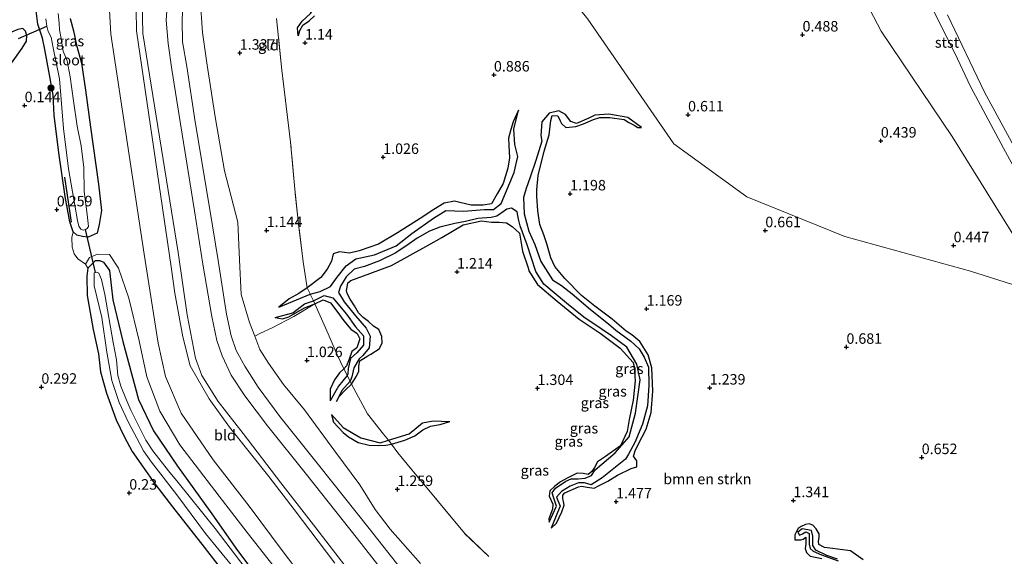
# Model space of a CAD drawing. Units: metres. Extents: x 72407 to 80000, y 393750 to 400002.
# Drawn here: x 74471 to 74706, y 397431 to 397559 of the extents above; entities that cross this region are included whole.
import ezdxf
from ezdxf.enums import TextEntityAlignment as Align

# ---------------------------------------------------------------- set-up
doc = ezdxf.new("R2010")
doc.units = ezdxf.units.M
doc.linetypes.add('IE-TERREINAFSCHEIDING', pattern=[10, 8, -2])
doc.layers.get('0').update_dxf_attribs({"lineweight": 25})
for name, color, linetype in [('B-ME-GR-BOMENRIJ-L-B1', 10, 'Continuous'), ('B-ME-GW-GRONDWERKLIJN-L-B1', 10, 'Continuous'), ('B-ME-GW-HOOGTEPUNT-S-B1', 10, 'Continuous'), ('B-ME-GW-INSTEEKWATERGANG-L-B1', 10, 'Continuous'), ('B-ME-KW-DUIKER-L-B1', 10, 'Continuous'), ('B-ME-OG-BREUK-L-B1', 10, 'Continuous')]:
    doc.layers.add(name, color=color, linetype=linetype)
for name, color, linetype, lineweight in [('B-ME-GR-BOMENSTRUIKEN-GV-B6', 93, 'Continuous', 18), ('B-ME-GR-BOOM-S-B1', 93, 'Continuous', 18), ('B-ME-GW-KRUINLIJN-L-B1', 93, 'Continuous', 18), ('B-ME-GW-TEENLIJN-L-B1', 93, 'Continuous', 18), ('B-ME-IE-GRASLAND-GV-B6', 93, 'Continuous', 18), ('B-ME-IE-GRONDWERKLIJN-GROND_INGERICHT-GV-B6', 253, 'Continuous', 18), ('B-ME-IE-TERREINAFSCHEIDING-RASTERHEKWERK-L-B1', 8, 'IE-TERREINAFSCHEIDING', 18), ('B-ME-OB-BEKLEDING-GV-B6', 253, 'Continuous', 18), ('B-ME-OB-WATERLIJN-L-B1', 133, 'OB-WATERLIJN', 18), ('B-ME-OG-WATER-GV-B6', 153, 'Continuous', 18)]:
    doc.layers.add(name, color=color, linetype=linetype, lineweight=lineweight)
doc.styles.add('NLCS-ISO', font='NLCS-ISO.TTF')
doc.linetypes.add('OB-WATERLIJN', pattern='A,10,[32,NLCS.SHX,S=2,R=0,X=0,Y=0],-12', length=22)

# ---------------------------------------------------------------- blocks, each defined once
blk = doc.blocks.new('hoogtepunt')
for p, q in [((-0.5, 0), (0.5, 0)), ((0, 0.5), (0, -0.5))]:
    blk.add_line(p, q)
blk = doc.blocks.new('boom')
h = blk.add_hatch(color=256)
edge = h.paths.add_edge_path()
edge.add_arc((0, 0), 0.75, 0, 360)
blk.add_circle((0, 0), 0.75)

msp = doc.modelspace()

# ---------------------------------------------------------------- linework, layer by layer
at = {"layer": 'B-ME-GR-BOMENRIJ-L-B1'}
msp.add_line((74483.189, 397510.888, 0.046), (74481.562, 397521.682, -0.257), dxfattribs=at)
at = {"layer": 'B-ME-GR-BOMENSTRUIKEN-GV-B6'}
for points in [[(74708.394, 397506.803, 0.46), (74693.171, 397531.315, 0.452), (74676.246, 397556.443, 0.476), (74666.35, 397575.338, 0.484), (74660.481, 397589.096, 0.398), (74650.374, 397616.798, 0.361), (74636.415, 397643.778, 0.255), (74617.318, 397676.261, 0.247), (74609.629, 397689.292, 0.177)], [(74688.909, 397560.937, 0.365), (74693.791, 397551.152, 0.296), (74697.496, 397543.227, 0.341), (74705.389, 397528.557, 0.324), (74715.682, 397509.833, 0.341)], [(74582.692, 397431.22, 1.362), (74576.868, 397436.778, 1.325), (74569.908, 397445.205, 1.317), (74564.354, 397451.894, 1.366), (74561.022, 397455.982, 1.501), (74559.514, 397457.997, 1.579), (74559.074, 397458.584, 1.612), (74558.744, 397458.99, 1.03), (74557.567, 397460.439, 1.222), (74553.787, 397465.271, 1.386), (74549.969, 397472.337, 1.272), (74549.614, 397473.027, 0.775), (74548.908, 397474.402, 0.816), (74548.571, 397475.057, 1.173), (74548.118, 397475.988, 1.276), (74546.496, 397479.319, 1.354), (74544.394, 397484.332, 1.325), (74541.197, 397491.496, 1.349), (74540.866, 397492.19, 0.976), (74540.132, 397493.726, 0.894), (74540.015, 397493.97, 1.202), (74539.386, 397495.257, 1.296), (74538.462, 397501.482, 1.358), (74537.397, 397509.765, 1.349), (74536.42, 397518.754, 1.333), (74535.42, 397529.958, 1.341), (74533.315, 397547.152, 1.349), (74532.09, 397559.489, 1.431)], [(74606.279, 397559.292, 0.464), (74626.825, 397529.585, 0.759), (74644.225, 397516.977, 0.722), (74667.575, 397507.499, 0.657), (74697.513, 397499.226, 0.579), (74725.811, 397490.231, 0.361)]]:
    msp.add_polyline3d(points, dxfattribs=at)
at = {"layer": 'B-ME-GW-GRONDWERKLIJN-L-B1'}
for points in [[(74537.282, 397555.369, 1.157), (74537.601, 397556.593, 1.382), (74538.357, 397557.861, 1.444), (74539.872, 397558.914, 1.423), (74541.144, 397560.062, 1.513)], [(74589.788, 397537.647, 0.788), (74588.513, 397534.845, 0.944), (74587.909, 397532.987, 1.087), (74587.393, 397530.943, 1.12), (74587.448, 397529.174, 1.12), (74587.612, 397526.278, 1.12), (74587.213, 397523.814, 1.071), (74586.09, 397520.152, 1.116), (74584.712, 397517.668, 1.099), (74583.309, 397515.252, 1.108), (74581.357, 397514.947, 1.046), (74578.45, 397515.002, 1.009), (74575.758, 397515.575, 1.058), (74574.503, 397515.905, 1.124), (74572.07, 397515.411, 1.19), (74569.589, 397513.962, 1.19), (74566.346, 397511.768, 1.198), (74560.93, 397508.35, 1.292), (74556.423, 397505.694, 1.296), (74551.747, 397504.071, 1.37), (74549.466, 397503.522, 1.378), (74547.101, 397503.887, 1.358), (74545.617, 397503.371, 1.358), (74545.213, 397501.647, 1.358), (74544.155, 397499.684, 1.395), (74542.641, 397497.756, 1.415), (74539.386, 397495.257, 1.296), (74537.36, 397493.908, 1.276), (74535.111, 397492.631, 1.267), (74532.648, 397490.644, 0.972)], [(74597.565, 397438.022, 1.12), (74598.855, 397439.185, 1.349), (74600.065, 397441.873, 1.542), (74600.667, 397443.516, 1.628), (74600.46, 397444.348, 1.616), (74600.3, 397445.023, 1.546), (74600.307, 397445.882, 1.546), (74600.797, 397446.409, 1.546), (74604.05, 397447.847, 1.538), (74604.776, 397448.004, 1.526), (74606.112, 397447.75, 1.431), (74607.819, 397447.56, 1.403), (74608.993, 397448.139, 1.386), (74611.055, 397449.191, 1.477), (74613.336, 397450.592, 1.559), (74616.63, 397452.231, 1.559), (74617.963, 397452.599, 1.542), (74618.005, 397454.072, 1.477), (74617.202, 397455.177, 1.403), (74617.554, 397456.43, 1.399), (74618.317, 397457.974, 1.411), (74620.167, 397461.621, 1.358), (74621.408, 397465.544, 1.39), (74621.779, 397470.647, 1.39), (74621.579, 397476.193, 1.366), (74620.649, 397479.316, 1.366), (74618.658, 397482.445, 1.317), (74616.791, 397484.08, 1.313), (74615.456, 397484.926, 1.313), (74612.097, 397487.825, 1.308), (74607.999, 397490.894, 1.325), (74604.777, 397493.451, 1.341), (74600.786, 397497.468, 1.341), (74598.45, 397500.392, 1.431), (74597.466, 397502.416, 1.411), (74596.524, 397505.784, 1.415), (74595.792, 397507.94, 1.349), (74594.842, 397510.33, 1.325), (74594.384, 397513.586, 1.308), (74594.118, 397517.133, 1.255), (74594.103, 397518.592, 1.247), (74594.459, 397522.034, 1.276), (74595.872, 397527.861, 1.235), (74597.043, 397531.763, 1.21), (74597.446, 397535.18, 1.19), (74597.831, 397536.334, 1.19), (74599.152, 397536.246, 1.19), (74599.706, 397535.105, 1.19), (74600.002, 397534.429, 1.251), (74601.074, 397533.492, 1.251), (74603.455, 397533.706, 1.251), (74605.258, 397534.332, 1.239), (74607.666, 397535.372, 1.231), (74609.142, 397535.886, 1.235), (74611.554, 397535.879, 1.284), (74614.997, 397535.368, 1.267), (74616.111, 397534.708, 1.267), (74617.383, 397534.071, 1.149), (74618.189, 397533.46, 1.112), (74619.074, 397533.477, 0.816)], [(74546.34, 397468.211, 0.882), (74547.046, 397469.367, 1.243), (74548.503, 397470.94, 1.288), (74549.969, 397472.337, 1.272), (74551.153, 397474.216, 1.349), (74551.712, 397475.441, 1.317), (74551.722, 397476.594, 1.313), (74551.959, 397477.887, 1.313), (74553.853, 397479.031, 1.329), (74554.565, 397479.487, 1.345), (74556.558, 397480.763, 1.44), (74557.249, 397482.121, 1.501), (74557.147, 397483.645, 1.427), (74556.504, 397485.355, 1.333), (74555.212, 397486.116, 1.28), (74553.988, 397487.266, 1.267), (74552.752, 397488.225, 1.243), (74551.58, 397489.336, 1.317), (74550.693, 397490.97, 1.366), (74549.646, 397492.589, 1.366), (74548.926, 397493.909, 1.366), (74548.773, 397494.614, 1.366), (74548.901, 397495.463, 1.366), (74549.108, 397496.449, 1.366), (74549.824, 397496.993, 1.366), (74559.452, 397500.568, 1.382), (74568.386, 397505.521, 1.37), (74571.451, 397507.278, 1.37), (74576.554, 397510.288, 1.337), (74580.925, 397511.253, 1.337), (74583.341, 397510.888, 1.292), (74585.193, 397510.944, 1.231), (74586.887, 397510.79, 1.202), (74588.261, 397509.921, 1.202), (74589.99, 397508.261, 1.157), (74590.738, 397503.996, 1.251), (74592.098, 397500.035, 1.251), (74592.195, 397499.346, 1.214), (74594.285, 397496.087, 1.272), (74598.95, 397492.117, 1.28), (74604.227, 397487.791, 1.28), (74609.225, 397484.48, 1.239), (74613.979, 397480.86, 1.333), (74617.133, 397477.49, 1.276), (74617.378, 397476.426, 1.251), (74617.606, 397473.095, 1.251), (74617.139, 397468.471, 1.239), (74616.171, 397463.931, 1.267), (74615.679, 397461.059, 1.28), (74614.12, 397457.656, 1.267), (74610.505, 397455.083, 1.313), (74608.575, 397453.815, 1.37), (74607.85, 397452.486, 1.37), (74607.271, 397451.488, 1.37), (74606.398, 397450.777, 1.37), (74605.216, 397450.998, 1.37), (74603.787, 397451.142, 1.313), (74601.343, 397449.909, 1.292), (74599.806, 397449.019, 1.374), (74598.41, 397448.023, 1.378), (74597.201, 397446.916, 1.448), (74597.069, 397445.635, 1.448), (74597.943, 397443.729, 1.448), (74597.837, 397442.52, 1.366), (74596.969, 397440.244, 1.317), (74597.052, 397439.42, 1.075)], [(74531.736, 397488.221, 0.931), (74533.513, 397487.873, 1.157), (74534.974, 397488.385, 1.263), (74538.731, 397490.485, 1.263), (74541.197, 397491.496, 1.349), (74543.213, 397492.378, 1.3), (74544.952, 397491.684, 1.231), (74546.474, 397489.679, 1.304), (74548.131, 397487.41, 1.378), (74549.772, 397485.388, 1.427), (74551.337, 397484.391, 1.427), (74551.975, 397483.093, 1.415), (74551.191, 397481.005, 1.362), (74549.999, 397480.097, 1.325), (74549.36, 397478.301, 1.296), (74548.764, 397476.709, 1.276), (74548.118, 397475.988, 1.276)], [(74548.118, 397475.988, 1.276), (74547.118, 397475.03, 1.337), (74545.866, 397473.338, 1.267), (74544.869, 397471.096, 1.239), (74544.872, 397468.325, 0.894)], [(74545.149, 397465.054, 0.894), (74545.679, 397463.293, 1.157), (74547.985, 397460.767, 1.358), (74549.235, 397459.779, 1.419), (74551.577, 397458.418, 1.436), (74554.196, 397457.763, 1.505), (74556.299, 397457.737, 1.579), (74558.151, 397457.767, 1.579), (74559.514, 397457.997, 1.579)], [(74559.514, 397457.997, 1.579), (74562.704, 397458.995, 1.69), (74565.035, 397459.974, 1.595), (74566.955, 397461.43, 1.46), (74568.748, 397462.317, 1.399), (74571.076, 397462.695, 1.321), (74573.389, 397463.405, 1.03)], [(74671.909, 397430.48, 1.267), (74668.922, 397432.602, 1.333), (74666.49, 397432.922, 1.317), (74663.989, 397433.234, 1.263), (74662.727, 397433.388, 1.239), (74661.366, 397434.113, 1.239), (74661.326, 397434.914, 1.239), (74661.454, 397435.803, 1.239), (74661.453, 397436.627, 1.239), (74660.749, 397437.834, 1.239), (74659.931, 397438.73, 1.239), (74659.088, 397439.039, 1.239), (74658.202, 397438.846, 1.239), (74657.124, 397438.425, 1.239), (74656.461, 397437.95, 1.317), (74655.99, 397437.047, 1.378), (74655.633, 397436.414, 1.378), (74655.688, 397435.186, 1.378), (74656.114, 397435.253, 1.378), (74657.091, 397435.232, 1.436), (74657.598, 397435.355, 1.436), (74658.263, 397435.879, 1.419), (74658.253, 397434.253, 1.341), (74658.153, 397433.187, 1.321), (74658.443, 397432.223, 1.382), (74659.316, 397431.365, 1.456), (74662.058, 397430.744, 1.427)]]:
    msp.add_polyline3d(points, dxfattribs=at)
at = {"layer": 'B-ME-GW-INSTEEKWATERGANG-L-B1'}
for points in [[(74482.871, 397559.428, -1.007), (74483.653, 397556.478, -0.302), (74484.406, 397553.12, -0.056), (74485.546, 397548.824, 0.05), (74486.502, 397542.354, 0.185), (74487.752, 397533.589, 0.283), (74489.594, 397519.954, 0.283), (74490.376, 397513.736, 0.447), (74489.754, 397510.373, 0.509), (74489.337, 397508.271, 0.665), (74487.201, 397507.335, 0.525), (74485.789, 397507.478, 0.538), (74484.459, 397507.811, 0.452), (74483.626, 397508.618, 0.361), (74482.821, 397510.987, 0.14), (74481.69, 397517.071, 0.001), (74480.199, 397527.446, -0.089), (74479.048, 397536.455, -0.019), (74478.82, 397541.19, -0.052), (74477.807, 397546.932, -0.146), (74476.856, 397552.046, -0.22), (74476.251, 397554.796, -0.011), (74475.19, 397558.104, 0.037), (74474.675, 397561.953, 0.177)], [(74437.576, 397506.034, -0.072), (74454.068, 397528.161, -0.163), (74471.465, 397552.385, -0.126), (74472.449, 397554.067, 0.05), (74472.547, 397555.401, 0.029), (74472.194, 397556.445, 0.07), (74471.623, 397557.108, 0.111), (74470.375, 397556.797, 0.107), (74468.892, 397556.175, 0.103), (74466.189, 397552.666, 0.078), (74458.734, 397542.45, 0.124), (74454.173, 397535.957, 0.103), (74446.256, 397524.991, 0.087), (74437.094, 397512, 0.009)], [(74487.051, 397499.997, 0.029), (74488.205, 397501.108, 0.046), (74488.948, 397501.75, 0.083), (74489.925, 397501.788, 0.095), (74490.789, 397501.419, 0.115), (74492.226, 397499.384, 0.331), (74493.043, 397492.448, -0.453), (74495.453, 397482.519, -0.35), (74499.126, 397468.671, -0.348), (74502.744, 397461.201, -0.33), (74508.461, 397452.754, -0.588), (74516.234, 397441.941, -0.74), (74522.782, 397432.649, -0.81), (74530.382, 397422.615, -0.753)], [(74487.051, 397499.997, 0.029), (74486.835, 397498.044, -0.048), (74486.955, 397493.41, -0.081), (74488.337, 397485.359, -0.126), (74489.632, 397479.575, -0.126), (74490.131, 397475.223, -0.023), (74491.539, 397470.182, -0.04), (74493.836, 397463.787, -0.031), (74495.712, 397459.845, -0.019), (74497.676, 397456.281, -0.011), (74500.247, 397452.545, 0.05), (74503.076, 397448.598, 0.054), (74507.242, 397443.122, 0.07), (74514.795, 397433.48, 0.083), (74524.283, 397421.205, 0.078)]]:
    msp.add_polyline3d(points, dxfattribs=at)
at = {"layer": 'B-ME-GW-KRUINLIJN-L-B1'}
msp.add_line((74487.051, 397499.997, 0.029), (74486.551, 397500.876, 0.32), dxfattribs=at)
for points in [[(74568.088, 397420.273, 2.482), (74554.174, 397437.949, 2.435), (74542.066, 397453.093, 2.495), (74532.886, 397464.628, 2.574), (74527.706, 397471.59, 2.481), (74524.518, 397476.622, 2.49), (74522.488, 397480.349, 2.485), (74521.261, 397483.829, 2.49), (74520.134, 397488.984, 2.422), (74518.122, 397501.805, 2.445), (74516.211, 397513.947, 2.519), (74512.662, 397534.807, 2.442), (74510.666, 397547.986, 2.478), (74509.648, 397553.853, 2.456), (74509.551, 397558.926, 2.491), (74509.715, 397563.204, 2.52), (74510.449, 397567.849, 2.499), (74511.716, 397572.372, 2.532), (74514.713, 397580.919, 2.558), (74518.32, 397591.434, 2.605), (74522.634, 397604.029, 2.443), (74527.929, 397620.029, 2.512), (74531.502, 397631.32, 2.504)], [(74545.956, 397429.621, 5.09), (74536.304, 397442.44, 5.118), (74530.224, 397450.337, 5.064), (74526.17, 397455.394, 5.084), (74520.877, 397462.088, 5.032), (74516.045, 397468.802, 5.012), (74511.469, 397476.654, 4.882), (74509.741, 397483.602, 4.809), (74507.862, 397494.032, 4.855), (74506.965, 397500.3, 4.821), (74498.668, 397556.547, 5.169), (74498.6, 397561.559, 5.215), (74499.173, 397565.981, 5.247), (74500.311, 397570.275, 5.109), (74504.998, 397585.242, 4.999), (74511.316, 397605.15, 5.142), (74516.995, 397622.386, 5.213)], [(74550.727, 397426.023, 4.95), (74541.41, 397438.118, 5.08), (74533.11, 397448.773, 5.02), (74524.1, 397460.597, 4.94), (74518.123, 397468.19, 4.99), (74514.296, 397474.39, 4.86), (74512.788, 397478.509, 4.77), (74510.796, 397488.837, 4.8), (74508.602, 397503.706, 4.74), (74500.208, 397555.903, 5.04), (74500.041, 397563.29, 5.13), (74501.903, 397571.202, 5.05), (74505.288, 397582.238, 5.1), (74508.758, 397592.54, 5.04), (74512.673, 397604.396, 5.15), (74518.109, 397620.981, 5.19)], [(74688.909, 397560.937, 0.365), (74693.791, 397551.152, 0.296), (74697.496, 397543.227, 0.341), (74705.389, 397528.557, 0.324), (74715.682, 397509.833, 0.341)], [(74486.551, 397500.876, 0.32), (74487.455, 397502.467, 0.558), (74489.427, 397503.295, 0.706), (74492.262, 397503.19, 0.935), (74494.37, 397499.976, 1.275), (74496.866, 397492.834, 1.449), (74499.291, 397482.643, 1.455), (74501.172, 397474.091, 1.41), (74504.259, 397465.895, 1.429), (74509.043, 397457.882, 1.222), (74518.424, 397445.663, 1.091), (74525.071, 397436.955, 1.108), (74535.883, 397423.186, 1.106)]]:
    msp.add_polyline3d(points, dxfattribs=at)
at = {"layer": 'B-ME-GW-TEENLIJN-L-B1'}
for points in [[(74528.171, 397632.705, 2.655), (74524.57, 397621.285, 2.668), (74519.384, 397605.319, 2.649), (74514.992, 397592.622, 2.755), (74511.427, 397582.303, 2.728), (74508.282, 397573.371, 2.767), (74506.91, 397568.61, 2.729), (74506.108, 397563.406, 2.687), (74505.765, 397559.022, 2.708), (74506.217, 397553.461, 2.692), (74507.125, 397547.333, 2.658), (74509.145, 397534.318, 2.603), (74512.556, 397513.624, 2.64), (74514.535, 397500.871, 2.581), (74516.619, 397488.433, 2.608), (74517.813, 397482.698, 2.582), (74519.096, 397479.098, 2.572), (74521.24, 397474.479, 2.592), (74524.52, 397469.546, 2.646), (74529.951, 397462.384, 2.65), (74539.205, 397450.817, 2.65), (74551.342, 397435.494, 2.575), (74565.088, 397417.954, 2.597)], [(74543.026, 397420.062, 1.375), (74533.671, 397432.4, 1.353), (74525.565, 397443.253, 1.315), (74517.003, 397454.25, 1.262), (74509.346, 397465.426, 1.467), (74505.588, 397474.137, 1.66), (74503.86, 397482.09, 1.741), (74500.484, 397503.281, 1.76), (74492.585, 397555.734, 1.873), (74492.141, 397562.751, 1.786), (74493.12, 397571.401, 1.75), (74496.421, 397582.466, 1.575), (74500.476, 397595.707, 1.462), (74504.585, 397609.488, 1.39), (74505.539, 397612.288, 1.376)], [(74566.43, 397429.556, 1.399), (74559.186, 397437.742, 1.407), (74555.625, 397442.456, 1.411), (74551.974, 397448.355, 1.485), (74545.946, 397456.379, 1.366), (74538.714, 397466.214, 1.333), (74533.727, 397472.207, 1.341), (74530.168, 397477.353, 1.386), (74528.118, 397480.555, 1.378), (74526.927, 397483.777, 1.284), (74525.647, 397487, 1.321), (74523.645, 397493.712, 1.28), (74523.26, 397501.969, 1.144), (74522.825, 397510.956, 1.173), (74519.702, 397523.138, 1.296), (74517.451, 397535.98, 1.378), (74515.537, 397548.304, 1.3), (74514.446, 397556.094, 1.522), (74513.854, 397564.313, 1.6)]]:
    msp.add_polyline3d(points, dxfattribs=at)
at = {"layer": 'B-ME-IE-GRASLAND-GV-B6'}
for points in [[(74609.629, 397689.292, 0.177), (74617.318, 397676.261, 0.247), (74636.415, 397643.778, 0.255), (74650.374, 397616.798, 0.361), (74660.481, 397589.096, 0.398), (74666.35, 397575.338, 0.484), (74676.246, 397556.443, 0.476), (74693.171, 397531.315, 0.452), (74708.394, 397506.803, 0.46), (74725.811, 397490.231, 0.361), (74697.513, 397499.226, 0.579), (74667.575, 397507.499, 0.657), (74644.225, 397516.977, 0.722), (74626.825, 397529.585, 0.759), (74606.279, 397559.292, 0.464), (74585.8, 397584.814, 0.447), (74562.894, 397609.739, 0.488), (74538.523, 397631.829, 0.948), (74543.432, 397641.243, 0.784), (74609.629, 397689.292, 0.177)], [(74518.109, 397620.981, 5.19), (74528.171, 397632.705, 2.655), (74524.57, 397621.285, 2.668), (74519.384, 397605.319, 2.649), (74514.992, 397592.622, 2.755), (74511.427, 397582.303, 2.728), (74508.282, 397573.371, 2.767), (74506.91, 397568.61, 2.729), (74506.108, 397563.406, 2.687), (74505.765, 397559.022, 2.708), (74506.217, 397553.461, 2.692), (74507.125, 397547.333, 2.658), (74509.145, 397534.318, 2.603), (74512.556, 397513.624, 2.64), (74514.535, 397500.871, 2.581), (74516.619, 397488.433, 2.608), (74517.813, 397482.698, 2.582), (74519.096, 397479.098, 2.572), (74521.24, 397474.479, 2.592), (74524.52, 397469.546, 2.646), (74529.951, 397462.384, 2.65), (74539.205, 397450.817, 2.65), (74551.342, 397435.494, 2.575), (74565.088, 397417.954, 2.597)], [(74545.956, 397429.621, 5.09), (74536.304, 397442.44, 5.118), (74530.224, 397450.337, 5.064), (74526.17, 397455.394, 5.084), (74520.877, 397462.088, 5.032), (74516.045, 397468.802, 5.012), (74511.469, 397476.654, 4.882), (74509.741, 397483.602, 4.809), (74507.862, 397494.032, 4.855), (74506.965, 397500.3, 4.821), (74498.668, 397556.547, 5.169), (74498.6, 397561.559, 5.215), (74499.173, 397565.981, 5.247), (74500.311, 397570.275, 5.109), (74504.998, 397585.242, 4.999), (74511.316, 397605.15, 5.142), (74516.995, 397622.386, 5.213), (74518.109, 397620.981, 5.19)], [(74505.539, 397612.288, 1.376), (74516.995, 397622.386, 5.213), (74511.316, 397605.15, 5.142), (74504.998, 397585.242, 4.999), (74500.311, 397570.275, 5.109), (74499.173, 397565.981, 5.247), (74498.6, 397561.559, 5.215), (74498.668, 397556.547, 5.169), (74506.965, 397500.3, 4.821), (74507.862, 397494.032, 4.855), (74509.741, 397483.602, 4.809), (74511.469, 397476.654, 4.882), (74516.045, 397468.802, 5.012), (74520.877, 397462.088, 5.032), (74526.17, 397455.394, 5.084), (74530.224, 397450.337, 5.064), (74536.304, 397442.44, 5.118), (74545.956, 397429.621, 5.09)], [(74518.109, 397620.981, 5.19), (74512.673, 397604.396, 5.15), (74508.758, 397592.54, 5.04), (74505.288, 397582.238, 5.1), (74501.903, 397571.202, 5.05), (74500.041, 397563.29, 5.13), (74500.208, 397555.903, 5.04), (74508.602, 397503.706, 4.74), (74510.796, 397488.837, 4.8), (74512.788, 397478.509, 4.77), (74514.296, 397474.39, 4.86), (74518.123, 397468.19, 4.99), (74524.1, 397460.597, 4.94), (74533.11, 397448.773, 5.02), (74541.41, 397438.118, 5.08), (74550.727, 397426.023, 4.95)], [(74550.727, 397426.023, 4.95), (74541.41, 397438.118, 5.08), (74533.11, 397448.773, 5.02), (74524.1, 397460.597, 4.94), (74518.123, 397468.19, 4.99), (74514.296, 397474.39, 4.86), (74512.788, 397478.509, 4.77), (74510.796, 397488.837, 4.8), (74508.602, 397503.706, 4.74), (74500.208, 397555.903, 5.04), (74500.041, 397563.29, 5.13), (74501.903, 397571.202, 5.05), (74505.288, 397582.238, 5.1), (74508.758, 397592.54, 5.04), (74512.673, 397604.396, 5.15), (74518.109, 397620.981, 5.19)], [(74543.026, 397420.062, 1.375), (74533.671, 397432.4, 1.353), (74525.565, 397443.253, 1.315), (74517.003, 397454.25, 1.262), (74509.346, 397465.426, 1.467), (74505.588, 397474.137, 1.66), (74503.86, 397482.09, 1.741), (74500.484, 397503.281, 1.76), (74492.585, 397555.734, 1.873), (74492.141, 397562.751, 1.786), (74493.12, 397571.401, 1.75), (74496.421, 397582.466, 1.575), (74500.476, 397595.707, 1.462), (74504.585, 397609.488, 1.39), (74505.539, 397612.288, 1.376)], [(74513.854, 397564.313, 1.6), (74514.446, 397556.094, 1.522), (74515.537, 397548.304, 1.3), (74517.451, 397535.98, 1.378), (74519.702, 397523.138, 1.296), (74522.825, 397510.956, 1.173), (74523.26, 397501.969, 1.144), (74523.645, 397493.712, 1.28), (74525.647, 397487, 1.321), (74526.927, 397483.777, 1.284), (74528.118, 397480.555, 1.378), (74530.168, 397477.353, 1.386), (74533.727, 397472.207, 1.341), (74538.714, 397466.214, 1.333), (74545.946, 397456.379, 1.366), (74551.974, 397448.355, 1.485), (74555.625, 397442.456, 1.411), (74559.186, 397437.742, 1.407), (74566.43, 397429.556, 1.399)], [(74482.871, 397559.428, -1.007), (74483.653, 397556.478, -0.302), (74484.406, 397553.12, -0.056), (74485.546, 397548.824, 0.05), (74486.502, 397542.354, 0.185), (74487.752, 397533.589, 0.283), (74489.594, 397519.954, 0.283), (74490.376, 397513.736, 0.447), (74489.754, 397510.373, 0.509), (74489.337, 397508.271, 0.665), (74487.201, 397507.335, 0.525), (74485.789, 397507.478, 0.538), (74484.459, 397507.811, 0.452), (74483.626, 397508.618, 0.361), (74482.821, 397510.987, 0.14), (74481.69, 397517.071, 0.001), (74480.199, 397527.446, -0.089), (74479.048, 397536.455, -0.019), (74478.82, 397541.19, -0.052), (74477.807, 397546.932, -0.146), (74476.856, 397552.046, -0.22), (74476.251, 397554.796, -0.011), (74475.19, 397558.104, 0.037), (74474.675, 397561.953, 0.177)], [(74492.141, 397562.751, 1.786), (74492.585, 397555.734, 1.873), (74500.484, 397503.281, 1.76), (74503.86, 397482.09, 1.741), (74505.588, 397474.137, 1.66), (74509.346, 397465.426, 1.467), (74517.003, 397454.25, 1.262), (74525.565, 397443.253, 1.315), (74533.671, 397432.4, 1.353), (74543.026, 397420.062, 1.375)], [(74565.088, 397417.954, 2.597), (74551.342, 397435.494, 2.575), (74539.205, 397450.817, 2.65), (74529.951, 397462.384, 2.65), (74524.52, 397469.546, 2.646), (74521.24, 397474.479, 2.592), (74519.096, 397479.098, 2.572), (74517.813, 397482.698, 2.582), (74516.619, 397488.433, 2.608), (74514.535, 397500.871, 2.581), (74512.556, 397513.624, 2.64), (74509.145, 397534.318, 2.603), (74507.125, 397547.333, 2.658), (74506.217, 397553.461, 2.692), (74505.765, 397559.022, 2.708), (74506.108, 397563.406, 2.687)], [(74568.088, 397420.273, 2.482), (74554.174, 397437.949, 2.435), (74542.066, 397453.093, 2.495), (74532.886, 397464.628, 2.574), (74527.706, 397471.59, 2.481), (74524.518, 397476.622, 2.49), (74522.488, 397480.349, 2.485), (74521.261, 397483.829, 2.49), (74520.134, 397488.984, 2.422), (74518.122, 397501.805, 2.445), (74516.211, 397513.947, 2.519), (74512.662, 397534.807, 2.442), (74510.666, 397547.986, 2.478), (74509.648, 397553.853, 2.456), (74509.551, 397558.926, 2.491), (74509.715, 397563.204, 2.52)], [(74509.715, 397563.204, 2.52), (74509.551, 397558.926, 2.491), (74509.648, 397553.853, 2.456), (74510.666, 397547.986, 2.478), (74512.662, 397534.807, 2.442), (74516.211, 397513.947, 2.519), (74518.122, 397501.805, 2.445), (74520.134, 397488.984, 2.422), (74521.261, 397483.829, 2.49), (74522.488, 397480.349, 2.485), (74524.518, 397476.622, 2.49), (74527.706, 397471.59, 2.481), (74532.886, 397464.628, 2.574), (74542.066, 397453.093, 2.495), (74554.174, 397437.949, 2.435), (74568.088, 397420.273, 2.482)], [(74477.091, 397559.346, -1.126), (74477.278, 397557.622, -1.126), (74477.62, 397556.391, -1.126), (74478.332, 397555.001, -1.126), (74478.826, 397552.473, -1.126), (74480.336, 397545.109, -1.126), (74481.274, 397533.244, -1.126), (74482.46, 397523.604, -1.126), (74484.058, 397514.488, -1.126), (74484.593, 397511.309, -1.126), (74484.96, 397510.005, -1.126), (74485.407, 397509.268, -1.126), (74485.953, 397509.05, -1.126), (74486.491, 397509.135, -1.126), (74486.89, 397509.423, -1.126), (74487.236, 397509.847, -1.126), (74486.901, 397512.736, -1.126), (74486.244, 397518.235, -1.126), (74486.105, 397523.963, -1.126), (74485.485, 397529.115, -1.126), (74484.574, 397533.795, -1.126), (74483.684, 397539.8, -1.126), (74482.894, 397545.57, -1.126), (74482.122, 397549.368, -1.126), (74481.186, 397551.642, -1.126), (74480.981, 397553.116, -1.126), (74480.757, 397554.661, -1.126), (74480.298, 397556.73, -1.126), (74480.262, 397558.374, -1.126), (74480.041, 397560.636, -1.126)], [(74486.551, 397500.876, 0.32), (74484.738, 397502.154, 0.657), (74483.847, 397503.365, 0.677), (74483.317, 397504.94, 0.743), (74483.264, 397507.25, 0.624), (74483.626, 397508.618, 0.361), (74484.459, 397507.811, 0.452), (74485.789, 397507.478, 0.538), (74487.201, 397507.335, 0.525), (74489.337, 397508.271, 0.665), (74489.754, 397510.373, 0.509), (74490.376, 397513.736, 0.447), (74489.594, 397519.954, 0.283), (74487.752, 397533.589, 0.283), (74486.502, 397542.354, 0.185), (74485.546, 397548.824, 0.05), (74484.406, 397553.12, -0.056), (74483.653, 397556.478, -0.302), (74482.871, 397559.428, -1.007)], [(74470.375, 397556.797, 0.107), (74471.623, 397557.108, 0.111), (74472.194, 397556.445, 0.07), (74472.547, 397555.401, 0.029), (74472.449, 397554.067, 0.05), (74471.465, 397552.385, -0.126), (74454.068, 397528.161, -0.163)], [(74486.551, 397500.876, 0.32), (74487.455, 397502.467, 0.558), (74489.427, 397503.295, 0.706), (74492.262, 397503.19, 0.935), (74494.37, 397499.976, 1.275), (74496.866, 397492.834, 1.449), (74499.291, 397482.643, 1.455), (74501.172, 397474.091, 1.41), (74504.259, 397465.895, 1.429), (74509.043, 397457.882, 1.222), (74518.424, 397445.663, 1.091), (74525.071, 397436.955, 1.108), (74535.883, 397423.186, 1.106)], [(74535.883, 397423.186, 1.106), (74525.071, 397436.955, 1.108), (74518.424, 397445.663, 1.091), (74509.043, 397457.882, 1.222), (74504.259, 397465.895, 1.429), (74501.172, 397474.091, 1.41), (74499.291, 397482.643, 1.455), (74496.866, 397492.834, 1.449), (74494.37, 397499.976, 1.275), (74492.262, 397503.19, 0.935), (74489.427, 397503.295, 0.706), (74487.455, 397502.467, 0.558), (74486.551, 397500.876, 0.32)], [(74530.382, 397422.615, -0.753), (74522.782, 397432.649, -0.81), (74516.234, 397441.941, -0.74), (74508.461, 397452.754, -0.588), (74502.744, 397461.201, -0.33), (74499.126, 397468.671, -0.348), (74495.453, 397482.519, -0.35), (74493.043, 397492.448, -0.453), (74492.226, 397499.384, 0.331), (74490.789, 397501.419, 0.115), (74489.925, 397501.788, 0.095), (74488.948, 397501.75, 0.083), (74488.205, 397501.108, 0.046), (74487.051, 397499.997, 0.029), (74486.551, 397500.876, 0.32)], [(74524.283, 397421.205, 0.078), (74514.795, 397433.48, 0.083), (74507.242, 397443.122, 0.07), (74503.076, 397448.598, 0.054), (74500.247, 397452.545, 0.05), (74497.676, 397456.281, -0.011), (74495.712, 397459.845, -0.019), (74493.836, 397463.787, -0.031), (74491.539, 397470.182, -0.04), (74490.131, 397475.223, -0.023), (74489.632, 397479.575, -0.126), (74488.337, 397485.359, -0.126), (74486.955, 397493.41, -0.081), (74486.835, 397498.044, -0.048), (74487.051, 397499.997, 0.029), (74488.205, 397501.108, 0.046), (74488.948, 397501.75, 0.083), (74489.925, 397501.788, 0.095), (74490.789, 397501.419, 0.115), (74492.226, 397499.384, 0.331), (74493.043, 397492.448, -0.453), (74495.453, 397482.519, -0.35), (74499.126, 397468.671, -0.348), (74502.744, 397461.201, -0.33), (74508.461, 397452.754, -0.588), (74516.234, 397441.941, -0.74), (74522.782, 397432.649, -0.81), (74530.382, 397422.615, -0.753)], [(74528.428, 397423.559, -1.319), (74517.429, 397437.911, -1.319), (74508.602, 397448.873, -1.319), (74506.304, 397451.651, -1.319), (74502.609, 397456.412, -1.319), (74500.929, 397458.953, -1.319), (74500.012, 397460.686, -1.319), (74498.575, 397463.552, -1.319), (74497.367, 397466.158, -1.319), (74496.153, 397468.876, -1.319), (74494.985, 397471.866, -1.319), (74494.256, 397474.386, -1.319), (74493.906, 397478.134, -1.319), (74493.116, 397482.261, -1.319), (74491.153, 397493.7, -1.319), (74490.333, 397497.25, -1.319), (74489.683, 397498.777, -1.319), (74489.247, 397499.03, -1.319), (74488.628, 397498.823, -1.319), (74488.601, 397495.771, -1.319), (74490.397, 397488.166, -1.319), (74491.629, 397479.952, -1.319), (74492.782, 397473.22, -1.319), (74494.594, 397467.919, -1.319), (74496.673, 397463.371, -1.319), (74498.753, 397459.413, -1.319), (74500.39, 397456.4, -1.319), (74502.249, 397453.757, -1.319), (74505.017, 397450.172, -1.319), (74508.51, 397445.626, -1.319), (74515.166, 397436.703, -1.319), (74521.659, 397428.789, -1.319)]]:
    msp.add_polyline3d(points, dxfattribs=at)
at = {"layer": 'B-ME-IE-GRONDWERKLIJN-GROND_INGERICHT-GV-B6'}
for points in [[(74519.302, 397357.646, 0.193), (74464.752, 397431.401, 0.21), (74439.167, 397486.327, 0.361), (74437.576, 397506.034, -0.072), (74454.068, 397528.161, -0.163), (74471.465, 397552.385, -0.126), (74472.449, 397554.067, 0.05), (74472.547, 397555.401, 0.029), (74472.194, 397556.445, 0.07), (74471.623, 397557.108, 0.111), (74470.375, 397556.797, 0.107), (74468.892, 397556.175, 0.103), (74466.189, 397552.666, 0.078), (74458.734, 397542.45, 0.124), (74454.173, 397535.957, 0.103), (74446.256, 397524.991, 0.087), (74437.094, 397512, 0.009), (74433.124, 397561.177, 0.398), (74483.197, 397597.522, 0.185)], [(74532.09, 397559.489, 1.431), (74533.315, 397547.152, 1.349), (74535.42, 397529.958, 1.341), (74536.42, 397518.754, 1.333), (74537.397, 397509.765, 1.349), (74538.462, 397501.482, 1.358), (74539.386, 397495.257, 1.296), (74540.015, 397493.97, 1.202), (74540.132, 397493.726, 0.894), (74540.866, 397492.19, 0.976), (74541.197, 397491.496, 1.349), (74536.161, 397488.476, 1.382), (74531.022, 397485.76, 1.362), (74528.237, 397484.502, 1.247), (74526.927, 397483.777, 1.284), (74525.647, 397487, 1.321), (74523.645, 397493.712, 1.28), (74523.26, 397501.969, 1.144), (74522.825, 397510.956, 1.173), (74519.702, 397523.138, 1.296), (74517.451, 397535.98, 1.378), (74515.537, 397548.304, 1.3), (74514.446, 397556.094, 1.522), (74513.854, 397564.313, 1.6)], [(74474.675, 397561.953, 0.177), (74475.19, 397558.104, 0.037), (74476.251, 397554.796, -0.011), (74476.856, 397552.046, -0.22), (74477.807, 397546.932, -0.146), (74478.82, 397541.19, -0.052), (74479.048, 397536.455, -0.019), (74480.199, 397527.446, -0.089), (74481.69, 397517.071, 0.001), (74482.821, 397510.987, 0.14), (74483.626, 397508.618, 0.361), (74483.264, 397507.25, 0.624), (74483.317, 397504.94, 0.743), (74483.847, 397503.365, 0.677), (74484.738, 397502.154, 0.657), (74486.551, 397500.876, 0.32), (74487.051, 397499.997, 0.029), (74486.835, 397498.044, -0.048), (74486.955, 397493.41, -0.081), (74488.337, 397485.359, -0.126), (74489.632, 397479.575, -0.126), (74490.131, 397475.223, -0.023), (74491.539, 397470.182, -0.04), (74493.836, 397463.787, -0.031), (74495.712, 397459.845, -0.019), (74497.676, 397456.281, -0.011), (74500.247, 397452.545, 0.05), (74503.076, 397448.598, 0.054), (74507.242, 397443.122, 0.07), (74514.795, 397433.48, 0.083), (74524.283, 397421.205, 0.078)], [(74566.43, 397429.556, 1.399), (74559.186, 397437.742, 1.407), (74555.625, 397442.456, 1.411), (74551.974, 397448.355, 1.485), (74545.946, 397456.379, 1.366), (74538.714, 397466.214, 1.333), (74533.727, 397472.207, 1.341), (74530.168, 397477.353, 1.386), (74528.118, 397480.555, 1.378), (74526.927, 397483.777, 1.284), (74528.237, 397484.502, 1.247), (74531.022, 397485.76, 1.362), (74536.161, 397488.476, 1.382), (74541.197, 397491.496, 1.349), (74544.394, 397484.332, 1.325), (74546.496, 397479.319, 1.354), (74548.118, 397475.988, 1.276), (74548.571, 397475.057, 1.173), (74548.908, 397474.402, 0.816), (74549.614, 397473.027, 0.775), (74549.969, 397472.337, 1.272), (74553.787, 397465.271, 1.386), (74557.567, 397460.439, 1.222), (74558.744, 397458.99, 1.03), (74559.074, 397458.584, 1.612), (74559.514, 397457.997, 1.579), (74561.022, 397455.982, 1.501), (74564.354, 397451.894, 1.366), (74569.908, 397445.205, 1.317), (74576.868, 397436.778, 1.325), (74582.692, 397431.22, 1.362)]]:
    msp.add_polyline3d(points, dxfattribs=at)
at = {"layer": 'B-ME-IE-TERREINAFSCHEIDING-RASTERHEKWERK-L-B1'}
for points in [[(74582.692, 397431.22, 1.362), (74576.868, 397436.778, 1.325), (74569.908, 397445.205, 1.317), (74564.354, 397451.894, 1.366), (74561.022, 397455.982, 1.501), (74559.514, 397457.997, 1.579), (74559.074, 397458.584, 1.612), (74558.744, 397458.99, 1.03), (74557.567, 397460.439, 1.222), (74553.787, 397465.271, 1.386), (74549.969, 397472.337, 1.272), (74549.614, 397473.027, 0.775), (74548.908, 397474.402, 0.816), (74548.571, 397475.057, 1.173), (74548.118, 397475.988, 1.276), (74546.496, 397479.319, 1.354), (74544.394, 397484.332, 1.325), (74541.197, 397491.496, 1.349), (74540.866, 397492.19, 0.976), (74540.132, 397493.726, 0.894), (74540.015, 397493.97, 1.202), (74539.386, 397495.257, 1.296), (74538.462, 397501.482, 1.358), (74537.397, 397509.765, 1.349), (74536.42, 397518.754, 1.333), (74535.42, 397529.958, 1.341), (74533.315, 397547.152, 1.349), (74532.09, 397559.489, 1.431)], [(74526.927, 397483.777, 1.284), (74528.237, 397484.502, 1.247), (74531.022, 397485.76, 1.362), (74536.161, 397488.476, 1.382), (74541.197, 397491.496, 1.349)]]:
    msp.add_polyline3d(points, dxfattribs=at)
at = {"layer": 'B-ME-KW-DUIKER-L-B1'}
for p, q in [((74470.521, 397554.713, -0.884), (74477.278, 397557.622, -1.126)), ((74488.919, 397498.92, -1.319), (74486.491, 397509.135, -1.126))]:
    msp.add_line(p, q, dxfattribs=at)
at = {"layer": 'B-ME-OB-BEKLEDING-GV-B6'}
for points in [[(74715.682, 397509.833, 0.341), (74705.389, 397528.557, 0.324), (74697.496, 397543.227, 0.341), (74693.791, 397551.152, 0.296), (74688.909, 397560.937, 0.365)], [(74692.083, 397560.327, -0.122), (74700.895, 397541.893, -0.122), (74715.373, 397515.285, -0.122)]]:
    msp.add_polyline3d(points, dxfattribs=at)
at = {"layer": 'B-ME-OB-WATERLIJN-L-B1'}
msp.add_polyline3d([(74715.373, 397515.285, -0.122), (74700.895, 397541.893, -0.122), (74692.083, 397560.327, -0.122)], dxfattribs=at)
at = {"layer": 'B-ME-OG-BREUK-L-B1'}
msp.add_line((74532.648, 397490.644, 0.972), (74540.132, 397493.726, 0.894), dxfattribs=at)
for points in [[(74537.237, 397555.358, 1.132), (74537.098, 397557.23, 1.128), (74538.179, 397558.834, 1.12), (74540.163, 397560.627, 1.075), (74541.639, 397562.813, 1.05), (74541.25, 397566.201, 0.964), (74540.191, 397569.787, 0.894), (74539.143, 397574.468, 0.866), (74539.406, 397577.243, 0.829), (74539.859, 397579.671, 0.87), (74541.063, 397580.903, 0.915), (74543.057, 397581.449, 0.919), (74545.033, 397583.963, 0.903), (74546.372, 397586.467, 0.878), (74547.454, 397588.826, 0.808), (74549.08, 397590.669, 0.775), (74550.703, 397591.259, 0.718), (74554.251, 397589.446, 0.669), (74557.322, 397588.827, 0.599), (74559.792, 397588.671, 0.55), (74562.556, 397587.996, 0.594)], [(74540.132, 397493.726, 0.894), (74542.513, 397494.394, 0.853), (74544.915, 397495.588, 0.804), (74546.5, 397497.804, 0.788), (74548.69, 397500.534, 0.89), (74551.004, 397502.214, 0.907), (74555.471, 397503.096, 0.87), (74560.623, 397505.315, 0.862), (74564.3, 397508.24, 0.71), (74569.529, 397511.903, 0.648), (74572.41, 397513.738, 0.739), (74576.722, 397513.514, 0.693), (74581.565, 397513.91, 0.775), (74583.822, 397513.942, 0.739), (74585.67, 397515.402, 0.821), (74588.718, 397522.75, 0.841), (74589.627, 397526.55, 0.841), (74588.886, 397529.425, 0.788), (74588.692, 397533.1, 0.808), (74589.788, 397537.647, 0.788)], [(74619.074, 397533.477, 0.816), (74615.833, 397535.871, 0.804), (74611.296, 397536.666, 0.853), (74607.972, 397536.43, 0.87), (74606.523, 397535.702, 0.87), (74603.604, 397534.444, 0.862), (74602.226, 397534.918, 0.849), (74600.98, 397536.545, 0.829), (74599.39, 397537.436, 0.821), (74597.116, 397536.863, 0.821), (74595.314, 397534.84, 0.804), (74595.079, 397531.548, 0.808), (74595.312, 397530.252, 0.792), (74593.908, 397525.625, 0.759), (74592.556, 397521.669, 0.78), (74591.558, 397518.928, 0.78), (74590.956, 397516.814, 0.755), (74591.079, 397512.868, 0.743), (74592.261, 397508.785, 0.775), (74593.676, 397505.61, 0.796), (74595.097, 397501.56, 0.739), (74597.884, 397497.202, 0.714), (74600.004, 397495.819, 0.714), (74602.528, 397493.863, 0.763), (74606.953, 397490.107, 0.763), (74611.217, 397486.658, 0.784), (74612.935, 397485.195, 0.788), (74616.563, 397482.533, 0.784), (74618.529, 397480.713, 0.763), (74619.713, 397478.731, 0.78), (74620.785, 397476.375, 0.788), (74620.877, 397472.01, 0.812), (74620.549, 397467.149, 0.804), (74619.319, 397462.814, 0.825), (74617.499, 397458.434, 0.812), (74615.966, 397455.635, 0.837), (74615.254, 397454.437, 0.882), (74609.685, 397449.955, 0.927), (74607.085, 397448.361, 1.005), (74605.504, 397448.834, 1.099), (74604.097, 397448.77, 1.128), (74602.047, 397447.992, 1.067), (74600.058, 397446.776, 1.046), (74598.802, 397445.387, 1.153), (74599.685, 397443.239, 1.153), (74599.099, 397441.741, 1.144), (74597.565, 397438.022, 1.12)], [(74597.052, 397439.42, 1.075), (74598.802, 397443.21, 1.075), (74598.081, 397445.394, 1.075), (74597.823, 397446.419, 1.075), (74598.549, 397447.553, 1.075), (74601.059, 397449.221, 1.075), (74602.354, 397449.753, 1.042), (74603.991, 397449.783, 1.03), (74605.682, 397449.888, 1.03), (74607.156, 397450.579, 1.017), (74608.011, 397451.916, 1.009), (74612.83, 397455.97, 0.964), (74616.179, 397459.741, 0.96), (74617.689, 397465.442, 0.956), (74618.75, 397473.354, 0.931), (74617.958, 397477.103, 0.919), (74615.621, 397481.127, 0.87), (74611.972, 397483.803, 0.853), (74609.474, 397485.515, 0.853), (74605.339, 397488.263, 0.898), (74601.202, 397491.58, 0.771), (74595.828, 397496.123, 0.718), (74593.885, 397499.198, 0.739), (74591.846, 397505.506, 0.718), (74590.135, 397510.02, 0.698), (74589.735, 397511.667, 0.661), (74589.432, 397513.411, 0.64), (74588.063, 397514.259, 0.636), (74587.001, 397514.048, 0.714), (74586.402, 397513.646, 0.763), (74584.606, 397512.345, 0.788), (74583.275, 397512.047, 0.718), (74580.069, 397511.792, 0.759), (74577.135, 397511.079, 0.78), (74574.606, 397510.609, 0.792), (74571.002, 397509.707, 0.739), (74568.54, 397508.798, 0.706), (74565.583, 397507.137, 0.775), (74563.117, 397505.346, 0.825), (74560.326, 397503.559, 0.755), (74556.593, 397501.712, 0.775), (74553.042, 397500.346, 0.837), (74550.57, 397499.706, 0.862), (74548.645, 397497.871, 0.845), (74547.315, 397495.664, 0.792), (74546.854, 397494.154, 0.796), (74548.167, 397491.953, 0.825), (74550.877, 397488.606, 0.796), (74553.481, 397485.658, 0.759), (74554.403, 397483.776, 0.759), (74554.165, 397481.008, 0.734), (74552.678, 397479.18, 0.821), (74551.8, 397478.335, 0.862), (74550.476, 397476.217, 0.821), (74550.033, 397474.09, 0.78), (74549.614, 397473.027, 0.775)], [(74531.736, 397488.221, 0.931), (74535.974, 397489.328, 1.062), (74538.759, 397491.452, 0.976), (74540.866, 397492.19, 0.976)], [(74540.866, 397492.19, 0.976), (74543.453, 397493.436, 0.911), (74545.517, 397492.868, 0.825), (74548.778, 397488.993, 0.825), (74550.94, 397486.016, 0.837), (74552.786, 397483.831, 0.853), (74552.846, 397481.638, 0.845), (74551.196, 397479.758, 0.829), (74549.746, 397478.456, 0.849), (74549.178, 397476.073, 0.829), (74549.043, 397474.786, 0.821), (74548.908, 397474.402, 0.816)], [(74548.908, 397474.402, 0.816), (74546.82, 397471.85, 0.968), (74544.872, 397468.325, 0.894)], [(74549.614, 397473.027, 0.775), (74547.643, 397470.806, 0.882), (74546.34, 397468.211, 0.882)], [(74545.149, 397465.054, 0.894), (74547.93, 397461.988, 0.911), (74552.168, 397459.505, 0.989), (74556.763, 397458.317, 1.03), (74558.744, 397458.99, 1.03)], [(74558.744, 397458.99, 1.03), (74563.67, 397460.519, 1.079), (74566.912, 397463.103, 1.067), (74569.398, 397463.541, 1.026), (74573.389, 397463.405, 1.03)], [(74665.792, 397430.631, 0.734), (74663.31, 397431.471, 0.763), (74660.655, 397432.741, 0.796), (74659.952, 397433.84, 0.796), (74659.907, 397436.058, 0.796), (74659.64, 397437.43, 0.796), (74657.415, 397437.865, 0.796), (74656.337, 397437.022, 0.796), (74656.73, 397436.313, 0.796), (74657.506, 397436.668, 0.796), (74658.311, 397437.132, 0.796), (74659.063, 397436.693, 0.796), (74659.052, 397434.168, 0.796), (74659.301, 397433.121, 0.796), (74660.055, 397432.49, 0.796), (74661.983, 397431.677, 0.796), (74665.966, 397430.191, 0.796)]]:
    msp.add_polyline3d(points, dxfattribs=at)
at = {"layer": 'B-ME-OG-WATER-GV-B6'}
for points in [[(74480.041, 397560.636, -1.126), (74480.262, 397558.374, -1.126), (74480.298, 397556.73, -1.126), (74480.757, 397554.661, -1.126), (74480.981, 397553.116, -1.126), (74481.186, 397551.642, -1.126), (74482.122, 397549.368, -1.126), (74482.894, 397545.57, -1.126), (74483.684, 397539.8, -1.126), (74484.574, 397533.795, -1.126), (74485.485, 397529.115, -1.126), (74486.105, 397523.963, -1.126), (74486.244, 397518.235, -1.126), (74486.901, 397512.736, -1.126), (74487.236, 397509.847, -1.126), (74486.89, 397509.423, -1.126), (74486.491, 397509.135, -1.126), (74485.953, 397509.05, -1.126), (74485.407, 397509.268, -1.126), (74484.96, 397510.005, -1.126), (74484.593, 397511.309, -1.126), (74484.058, 397514.488, -1.126), (74482.46, 397523.604, -1.126), (74481.274, 397533.244, -1.126), (74480.336, 397545.109, -1.126), (74478.826, 397552.473, -1.126), (74478.332, 397555.001, -1.126), (74477.62, 397556.391, -1.126), (74477.278, 397557.622, -1.126), (74477.091, 397559.346, -1.126)], [(74715.373, 397515.285, -0.122), (74700.895, 397541.893, -0.122), (74692.083, 397560.327, -0.122)], [(74521.659, 397428.789, -1.319), (74515.166, 397436.703, -1.319), (74508.51, 397445.626, -1.319), (74505.017, 397450.172, -1.319), (74502.249, 397453.757, -1.319), (74500.39, 397456.4, -1.319), (74498.753, 397459.413, -1.319), (74496.673, 397463.371, -1.319), (74494.594, 397467.919, -1.319), (74492.782, 397473.22, -1.319), (74491.629, 397479.952, -1.319), (74490.397, 397488.166, -1.319), (74488.601, 397495.771, -1.319), (74488.628, 397498.823, -1.319), (74489.247, 397499.03, -1.319), (74489.683, 397498.777, -1.319), (74490.333, 397497.25, -1.319), (74491.153, 397493.7, -1.319), (74493.116, 397482.261, -1.319), (74493.906, 397478.134, -1.319), (74494.256, 397474.386, -1.319), (74494.985, 397471.866, -1.319), (74496.153, 397468.876, -1.319), (74497.367, 397466.158, -1.319), (74498.575, 397463.552, -1.319), (74500.012, 397460.686, -1.319), (74500.929, 397458.953, -1.319), (74502.609, 397456.412, -1.319), (74506.304, 397451.651, -1.319), (74508.602, 397448.873, -1.319), (74517.429, 397437.911, -1.319), (74528.428, 397423.559, -1.319)]]:
    msp.add_polyline3d(points, dxfattribs=at)

# ---------------------------------------------------------------- block references
at = {"layer": 'B-ME-GR-BOOM-S-B1', "rotation": 90}
msp.add_blockref('boom', (74478.322, 397542.898, -0.175), dxfattribs=at)
at = {"layer": 'B-ME-GW-HOOGTEPUNT-S-B1', "rotation": 90}
for p in [(74657.489, 397555.578, 0.488), (74657.489, 397555.578, 0.488), (74538.87, 397553.651, 1.14), (74538.87, 397553.651, 1.14), (74523.31, 397551.237, 1.337), (74523.31, 397551.237, 1.337), (74583.905, 397546.043, 0.886), (74583.905, 397546.043, 0.886), (74472.018, 397538.732, 0.144), (74472.018, 397538.732, 0.144), (74630.194, 397536.53, 0.611), (74630.194, 397536.53, 0.611), (74676.155, 397530.291, 0.439), (74676.155, 397530.291, 0.439), (74557.506, 397526.399, 1.026), (74557.506, 397526.399, 1.026), (74602.084, 397517.703, 1.198), (74602.084, 397517.703, 1.198), (74479.684, 397513.908, 0.259), (74479.684, 397513.908, 0.259), (74529.723, 397508.971, 1.144), (74529.723, 397508.971, 1.144), (74648.612, 397508.926, 0.661), (74648.612, 397508.926, 0.661), (74693.507, 397505.353, 0.447), (74693.507, 397505.353, 0.447), (74575.119, 397499.083, 1.214), (74575.119, 397499.083, 1.214), (74620.323, 397490.253, 1.169), (74620.323, 397490.253, 1.169), (74667.951, 397481.154, 0.681), (74667.951, 397481.154, 0.681), (74539.317, 397477.983, 1.026), (74539.317, 397477.983, 1.026), (74476.012, 397471.632, 0.292), (74476.012, 397471.632, 0.292), (74594.309, 397471.338, 1.304), (74594.309, 397471.338, 1.304), (74635.365, 397471.44, 1.239), (74635.365, 397471.44, 1.239), (74685.901, 397454.867, 0.652), (74685.901, 397454.867, 0.652), (74496.969, 397446.397, 0.23), (74496.969, 397446.397, 0.23), (74560.898, 397447.263, 1.259), (74560.898, 397447.263, 1.259), (74613.041, 397444.316, 1.477), (74613.041, 397444.316, 1.477), (74655.312, 397444.605, 1.341), (74655.312, 397444.605, 1.341)]:
    msp.add_blockref('hoogtepunt', p, dxfattribs=at)

# ---------------------------------------------------------------- texts
at = {"layer": 'B-ME-GR-BOMENSTRUIKEN-GV-B6', "ltscale": 0.2, "style": 'NLCS-ISO'}
msp.add_text('bmn en strkn', height=2.5, dxfattribs=at).set_placement((74634.7914, 397449.7213), align=Align.MIDDLE_CENTER)
at = {"layer": 'B-ME-GW-HOOGTEPUNT-S-B1', "ltscale": 0.2, "style": 'NLCS-ISO'}
for s, p in [('0.488', (74657.489, 397555.578, 0.488)), ('0.488', (74657.489, 397555.578, 0.488)), ('1.14', (74538.87, 397553.651, 1.14)), ('1.14', (74538.87, 397553.651, 1.14)), ('1.337', (74523.31, 397551.237, 1.337)), ('1.337', (74523.31, 397551.237, 1.337)), ('0.886', (74583.905, 397546.043, 0.886)), ('0.886', (74583.905, 397546.043, 0.886)), ('0.144', (74472.018, 397538.732, 0.144)), ('0.144', (74472.018, 397538.732, 0.144)), ('0.611', (74630.194, 397536.53, 0.611)), ('0.611', (74630.194, 397536.53, 0.611)), ('0.439', (74676.155, 397530.291, 0.439)), ('0.439', (74676.155, 397530.291, 0.439)), ('1.026', (74557.506, 397526.399, 1.026)), ('1.026', (74557.506, 397526.399, 1.026)), ('1.198', (74602.084, 397517.703, 1.198)), ('1.198', (74602.084, 397517.703, 1.198)), ('0.259', (74479.684, 397513.908, 0.259)), ('0.259', (74479.684, 397513.908, 0.259)), ('1.144', (74529.723, 397508.971, 1.144)), ('1.144', (74529.723, 397508.971, 1.144)), ('0.661', (74648.612, 397508.926, 0.661)), ('0.661', (74648.612, 397508.926, 0.661)), ('0.447', (74693.507, 397505.353, 0.447)), ('0.447', (74693.507, 397505.353, 0.447)), ('1.214', (74575.119, 397499.083, 1.214)), ('1.214', (74575.119, 397499.083, 1.214)), ('1.169', (74620.323, 397490.253, 1.169)), ('1.169', (74620.323, 397490.253, 1.169)), ('0.681', (74667.951, 397481.154, 0.681)), ('0.681', (74667.951, 397481.154, 0.681)), ('1.026', (74539.317, 397477.983, 1.026)), ('1.026', (74539.317, 397477.983, 1.026)), ('0.292', (74476.012, 397471.632, 0.292)), ('0.292', (74476.012, 397471.632, 0.292)), ('1.304', (74594.309, 397471.338, 1.304)), ('1.304', (74594.309, 397471.338, 1.304)), ('1.239', (74635.365, 397471.44, 1.239)), ('1.239', (74635.365, 397471.44, 1.239)), ('0.652', (74685.901, 397454.867, 0.652)), ('0.652', (74685.901, 397454.867, 0.652)), ('0.23', (74496.969, 397446.397, 0.23)), ('0.23', (74496.969, 397446.397, 0.23)), ('1.259', (74560.898, 397447.263, 1.259)), ('1.259', (74560.898, 397447.263, 1.259)), ('1.477', (74613.041, 397444.316, 1.477)), ('1.477', (74613.041, 397444.316, 1.477)), ('1.341', (74655.312, 397444.605, 1.341)), ('1.341', (74655.312, 397444.605, 1.341))]:
    msp.add_text(s, height=2.5, dxfattribs=at).set_placement(p, align=Align.BOTTOM_LEFT)
at = {"layer": 'B-ME-IE-GRASLAND-GV-B6', "ltscale": 0.2, "style": 'NLCS-ISO'}
for p in [(74482.835, 397554.079), (74616.203, 397475.9925), (74612.2105, 397470.604), (74607.986, 397467.8657), (74605.3708, 397461.8195), (74601.75, 397458.681), (74593.658, 397451.774)]:
    msp.add_text('gras', height=2.5, dxfattribs=at).set_placement(p, align=Align.MIDDLE_CENTER)
at = {"layer": 'B-ME-IE-GRONDWERKLIJN-GROND_INGERICHT-GV-B6', "ltscale": 0.2, "style": 'NLCS-ISO'}
for s, p in [('gld', (74530.1762, 397553.0957)), ('bld', (74519.7799, 397460.1585))]:
    msp.add_text(s, height=2.5, dxfattribs=at).set_placement(p, align=Align.MIDDLE_CENTER)
at = {"layer": 'B-ME-OB-BEKLEDING-GV-B6', "ltscale": 0.2, "style": 'NLCS-ISO'}
msp.add_text('stst', height=2.5, dxfattribs=at).set_placement((74691.924, 397553.7427), align=Align.MIDDLE_CENTER)
at = {"layer": 'B-ME-OG-WATER-GV-B6', "ltscale": 0.2, "style": 'NLCS-ISO'}
msp.add_text('sloot', height=2.5, dxfattribs=at).set_placement((74482.4685, 397549.5447), align=Align.MIDDLE_CENTER)

doc.saveas('drawing.dxf')
